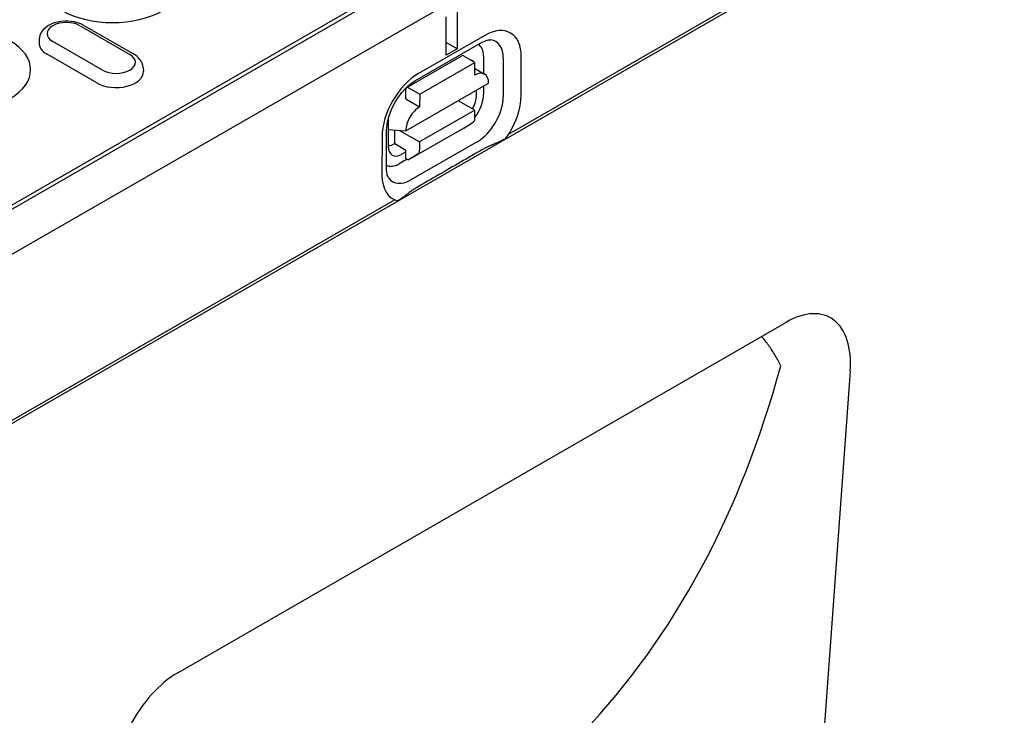
# Model space of a CAD drawing. Units: millimetres. Extents: x 989 to 8523, y 1250 to 5013.
# Drawn here: x 5844 to 5913, y 3898 to 3947 of the extents above; entities that cross this region are included whole.
import ezdxf

# ---------------------------------------------------------------- set-up
doc = ezdxf.new("R2010")
doc.units = ezdxf.units.MM
doc.layers.add('DUENN-18', color=94, linetype='Continuous')
doc.layers.add('SICHTBAR', color=7, linetype='Continuous')

msp = doc.modelspace()

# ---------------------------------------------------------------- linework, layer by layer
at = {"layer": 'DUENN-18'}
for p, q in [((5955.477, 3983.258), (5878.313, 3938.822)), ((5821.406, 3920.925), (5921.355, 3978.482)), ((5919.678, 3977.805), (5822.889, 3922.068)), ((5873.908, 3944.38), (5873.908, 3947.078)), ((5874.686, 3947.526), (5874.686, 3944.828)), ((5848.113, 3946.45), (5851.613, 3944.435)), ((5848.387, 3946.477), (5851.888, 3944.462)), ((5845.244, 3945.511), (5845.228, 3945.263)), ((5876.631, 3945.767), (5871.964, 3943.09)), ((5849.69, 3943.327), (5846.19, 3945.343)), ((5871.733, 3942.584), (5876.4, 3945.261)), ((5874.686, 3944.828), (5873.908, 3945.277)), ((5874.686, 3944.828), (5873.908, 3944.38)), ((5849.29, 3942.423), (5845.79, 3944.438)), ((5871.123, 3942.102), (5875.012, 3944.332)), ((5875.927, 3943.871), (5875.15, 3944.319)), ((5876.54, 3944.307), (5876.538, 3943.079)), ((5877.928, 3944.149), (5877.923, 3941.448)), ((5879.192, 3941.565), (5879.197, 3944.266)), ((5852.559, 3943.496), (5852.575, 3943.248)), ((5872.038, 3941.64), (5875.927, 3943.871)), ((5875.926, 3942.971), (5875.927, 3943.871)), ((5875.927, 3943.431), (5876.61, 3943.037)), ((5871.063, 3939.057), (5876.896, 3942.403)), ((5871.261, 3942.088), (5872.038, 3941.64)), ((5876.536, 3942.197), (5876.535, 3941.606)), ((5871.065, 3941.3), (5871.066, 3941.975)), ((5871.065, 3941.3), (5872.037, 3940.74)), ((5872.038, 3941.64), (5872.037, 3940.74)), ((5876.038, 3941.56), (5876.038, 3941.911)), ((5875.922, 3940.495), (5874.748, 3941.171)), ((5875.922, 3940.495), (5872.032, 3938.265)), ((5875.921, 3939.91), (5875.922, 3940.495)), ((5869.818, 3939.777), (5869.815, 3937.991)), ((5875.141, 3939.233), (5871.252, 3937.002)), ((5875.141, 3939.233), (5875.813, 3939.661)), ((5869.388, 3938.64), (5869.383, 3935.94)), ((5869.705, 3936.386), (5869.71, 3939.086)), ((5869.817, 3939.134), (5871.063, 3939.057)), ((5870.28, 3938.147), (5870.282, 3939.105)), ((5870.607, 3939.085), (5872.032, 3938.265)), ((5870.28, 3938.147), (5871.058, 3937.699)), ((5876.086, 3938.275), (5871.419, 3935.598)), ((5872.032, 3938.265), (5872.031, 3937.68)), ((5870.762, 3937.396), (5871.058, 3937.566)), ((5871.057, 3937.114), (5871.058, 3937.699)), ((5871.924, 3937.431), (5871.252, 3937.002)), ((5871.166, 3937.052), (5870.59, 3936.722)), ((5871.057, 3937.114), (5871.252, 3937.002)), ((5870.282, 3934.198), (5793.117, 3889.762))]:
    msp.add_line(p, q, dxfattribs=at)
at = {"layer": 'DUENN-18', "flags": 128}
for points in [[(5848.387, 3946.477), (5848.181, 3946.58), (5847.961, 3946.661), (5847.732, 3946.721), (5847.495, 3946.76), (5847.253, 3946.778), (5847.01, 3946.777), (5846.769, 3946.755), (5846.533, 3946.712), (5846.305, 3946.649), (5846.087, 3946.565), (5845.883, 3946.458), (5845.695, 3946.327), (5845.528, 3946.168), (5845.455, 3946.076), (5845.389, 3945.977), (5845.334, 3945.87), (5845.29, 3945.756), (5845.259, 3945.636), (5845.244, 3945.511)], [(5876.4, 3945.261), (5876.515, 3945.322), (5876.623, 3945.371), (5876.721, 3945.408), (5876.81, 3945.434), (5876.887, 3945.451), (5876.952, 3945.459), (5877.004, 3945.46), (5877.044, 3945.457)], [(5852.559, 3943.496), (5852.536, 3943.656), (5852.489, 3943.808), (5852.421, 3943.949), (5852.337, 3944.076), (5852.239, 3944.191), (5852.13, 3944.293), (5852.013, 3944.383), (5851.888, 3944.462)], [(5869.71, 3939.086), (5869.719, 3939.296), (5869.747, 3939.525), (5869.794, 3939.769), (5869.862, 3940.025), (5869.949, 3940.286), (5870.055, 3940.551), (5870.178, 3940.814), (5870.318, 3941.073), (5870.473, 3941.323), (5870.639, 3941.561), (5870.816, 3941.784), (5870.999, 3941.99), (5871.186, 3942.174), (5871.373, 3942.336), (5871.557, 3942.473), (5871.733, 3942.584)], [(5878.09, 3938.497), (5878.029, 3938.463), (5877.966, 3938.429), (5877.899, 3938.395), (5877.831, 3938.362), (5877.761, 3938.329), (5877.692, 3938.296), (5877.624, 3938.266), (5877.558, 3938.237), (5877.491, 3938.208), (5877.422, 3938.179), (5877.353, 3938.149), (5877.282, 3938.12), (5877.21, 3938.09), (5877.138, 3938.059), (5877.066, 3938.028), (5876.994, 3937.997), (5876.923, 3937.966), (5876.852, 3937.934), (5876.783, 3937.901), (5876.716, 3937.869), (5876.65, 3937.836), (5876.586, 3937.802), (5876.525, 3937.769), (5876.465, 3937.736)], [(5876.465, 3937.736), (5876.272, 3937.624), (5876.079, 3937.513), (5875.886, 3937.401), (5875.692, 3937.289), (5875.499, 3937.177), (5875.305, 3937.066), (5875.111, 3936.954), (5874.918, 3936.842), (5874.724, 3936.73), (5874.53, 3936.618), (5874.336, 3936.506), (5874.142, 3936.394), (5873.947, 3936.282), (5873.753, 3936.169), (5873.559, 3936.057), (5873.364, 3935.945), (5873.17, 3935.832), (5872.975, 3935.72), (5872.78, 3935.607), (5872.585, 3935.495), (5872.391, 3935.382), (5872.195, 3935.27), (5872, 3935.157), (5871.805, 3935.044)], [(5869.858, 3935.714), (5869.835, 3935.748), (5869.81, 3935.795), (5869.784, 3935.856), (5869.759, 3935.933), (5869.737, 3936.025), (5869.72, 3936.132), (5869.709, 3936.252), (5869.705, 3936.386)], [(5871.805, 3935.044), (5871.748, 3935.011), (5871.691, 3934.976), (5871.634, 3934.939), (5871.578, 3934.902), (5871.522, 3934.864), (5871.466, 3934.825), (5871.411, 3934.785), (5871.357, 3934.745), (5871.303, 3934.704), (5871.251, 3934.663), (5871.198, 3934.623), (5871.146, 3934.582), (5871.095, 3934.542), (5871.045, 3934.503), (5870.995, 3934.464), (5870.945, 3934.426), (5870.895, 3934.389), (5870.842, 3934.35), (5870.787, 3934.311), (5870.73, 3934.272), (5870.673, 3934.233), (5870.614, 3934.196), (5870.556, 3934.16), (5870.499, 3934.126)], [(5897.468, 3922.504), (5897.423, 3922.598), (5897.376, 3922.691), (5897.329, 3922.784), (5897.281, 3922.877), (5897.231, 3922.968), (5897.181, 3923.06), (5897.13, 3923.15), (5897.077, 3923.24), (5897.024, 3923.329), (5896.97, 3923.418), (5896.915, 3923.506), (5896.859, 3923.593), (5896.803, 3923.68), (5896.745, 3923.765), (5896.687, 3923.85), (5896.627, 3923.934), (5896.567, 3924.017), (5896.506, 3924.099), (5896.445, 3924.18), (5896.382, 3924.261), (5896.319, 3924.34), (5896.255, 3924.419), (5896.19, 3924.496), (5896.125, 3924.573)]]:
    msp.add_lwpolyline(points, dxfattribs=at)
at = {"layer": 'DUENN-18'}
for centre, major_axis, ratio, start_param, end_param in [((5850.399, 3949.556), (5.01, 0), 0.575862, 3.926991, 7.068583), ((5847.151, 3945.897), (-1.36, 0), 0.575862, 3.926991, 7.068583), ((5876.626, 3942.791), (1.814, 3.151), 0.578093, 5.493849, 7.064646), ((5876.094, 3943.097), (1.294, 2.247), 0.578093, 5.493849, 6.522515), ((5839.626, 3943.352), (5.01, 0), 0.575862, 3.926991, 7.068583), ((5847.151, 3945.222), (-1.925, 0), 0.575862, 6.246262, 7.068583), ((5875.264, 3943.575), (0.9, 1.563), 0.578093, 5.493849, 6.270725), ((5850.652, 3943.881), (1.36, 0), 0.575862, 3.926991, 7.068583), ((5875.149, 3944.094), (-0.137, 0.239), 0.579246, 5.500729, 6.283185), ((5875.069, 3942.789), (0.686, 1.192), 0.578093, 6.171636, 6.394735), ((5850.652, 3943.207), (1.925, 0), 0.575862, 3.926991, 6.320109), ((5871.959, 3940.115), (-1.814, -3.151), 0.578093, 3.923053, 5.493849), ((5875.924, 3941.846), (0.686, 1.192), 0.578093, 5.493849, 7.064646), ((5871.26, 3941.863), (-0.137, 0.239), 0.579246, 5.500729, 7.071525), ((5875.06, 3941.035), (0.651, 1.227), 0.594642, 4.664483, 5.438615), ((5875.26, 3940.875), (-0.9, -1.563), 0.578093, 1.328215, 2.352257), ((5876.09, 3940.397), (-1.294, -2.247), 0.578093, 0.78146, 2.352257), ((5876.621, 3940.091), (1.814, 3.151), 0.578093, 4.53313, 5.493849), ((5872.035, 3939.615), (0.686, 1.192), 0.578093, 0.78146, 2.352257), ((5875.532, 3940.134), (0.274, -0.477), 0.579246, 0.027327, 0.78834), ((5870.791, 3940.335), (-0.686, -1.192), 0.578093, 5.39835, 5.493849), ((5870.793, 3938.587), (0.676, 1.261), 0.560079, 2.332058, 3.872814), ((5870.282, 3939.273), (-0.686, -1.192), 0.578093, 0.282442, 0.78146), ((5871.643, 3937.904), (0.274, -0.477), 0.579246, 0.027327, 0.78834), ((5870.593, 3938.198), (-0.9, -1.563), 0.578093, 0.014326, 0.78146), ((5871.954, 3937.414), (-1.814, -3.151), 0.578093, 5.493849, 6.464974), ((5871.423, 3937.72), (-1.294, -2.247), 0.578093, 6.043855, 7.064646), ((5822.485, 3975.61), (-50.328, 87.397), 0.679244, 3.3403, 3.738032)]:
    msp.add_ellipse(centre, major_axis=major_axis, ratio=ratio, start_param=start_param, end_param=end_param, dxfattribs=at)
at = {"layer": 'SICHTBAR'}
for p, q in [((6166.173, 4104.366), (5777.264, 3880.409)), ((5777.264, 3892.323), (5971.33, 4004.078)), ((5854.998, 3900.891), (5897.874, 3925.582)), ((5902.363, 3922.128), (5899.464, 3882.138))]:
    msp.add_line(p, q, dxfattribs=at)
for centre, major_axis, ratio, start_param, end_param in [((5897.683, 3919.73), (-3.215, -6.196), 0.553396, 2.231453, 3.854051), ((5855.189, 3895.259), (-3.039, -5.976), 0.599961, 3.885443, 5.508042)]:
    msp.add_ellipse(centre, major_axis=major_axis, ratio=ratio, start_param=start_param, end_param=end_param, dxfattribs=at)

doc.saveas('drawing.dxf')
